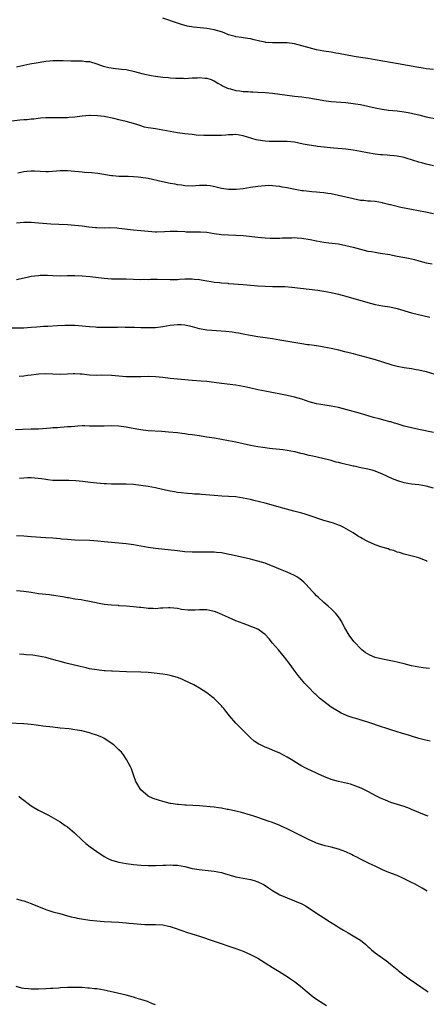
# Model space of a CAD drawing. Units: inches. Extents: x 2613000 to 2616000, y 1479000 to 1482000.
# Drawn here: x 2614814 to 2614925, y 1479740 to 1480009 of the extents above; entities that cross this region are included whole.
import ezdxf

# ---------------------------------------------------------------- set-up
doc = ezdxf.new("R2010")
doc.units = ezdxf.units.IN
doc.header["$MEASUREMENT"] = 0
doc.layers.add('LD26131479_10ft', color=254, linetype='Continuous')

msp = doc.modelspace()

# ---------------------------------------------------------------- linework, layer by layer
at = {"layer": 'LD26131479_10ft'}
for points, elevation in [([(2614927, 1479995.75), (2614925, 1479995.94), (2614924.11, 1479996.11), (2614923, 1479996.28), (2614922.41, 1479996.41), (2614917.28, 1479997.28), (2614911, 1479998.43), (2614909, 1479998.76), (2614907.05, 1479999.05), (2614905.32, 1479999.32), (2614901, 1480000.19), (2614900.27, 1480000.27), (2614899, 1480000.48), (2614897, 1480000.75), (2614895, 1480001.14), (2614892.03, 1480001.97), (2614891, 1480002.29), (2614889, 1480002.79), (2614887, 1480003.08), (2614885, 1480003.1), (2614883, 1480003.07), (2614881.2, 1480003.2), (2614881, 1480003.23), (2614879.52, 1480003.52), (2614877.93, 1480003.93), (2614877, 1480004.14), (2614876.27, 1480004.27), (2614875, 1480004.4), (2614874.5, 1480004.5), (2614873, 1480004.67), (2614872.76, 1480004.76), (2614871, 1480005.3), (2614869.8, 1480005.8), (2614869, 1480006.08), (2614867, 1480006.65), (2614865, 1480006.98), (2614861.39, 1480007.39), (2614859.67, 1480007.67), (2614858.08, 1480008.08), (2614857, 1480008.42), (2614853, 1480009.85)], 9350), ([(2614813, 1479996.47), (2614815, 1479996.95), (2614816.7, 1479997.3), (2614818.39, 1479997.61), (2614821, 1479998.02), (2614822.15, 1479998.15), (2614823, 1479998.23), (2614823.78, 1479998.22), (2614825, 1479998.26), (2614825.79, 1479998.21), (2614827.86, 1479998.14), (2614829, 1479998.14), (2614830.18, 1479998.18), (2614831, 1479998.15), (2614832, 1479998), (2614833, 1479997.92), (2614835, 1479997.31), (2614836.7, 1479996.7), (2614838.3, 1479996.3), (2614840.04, 1479996.04), (2614841, 1479995.98), (2614841.85, 1479995.85), (2614843, 1479995.74), (2614845.27, 1479995.27), (2614847.28, 1479994.72), (2614849.85, 1479994.15), (2614851, 1479993.95), (2614853, 1479993.68), (2614854.44, 1479993.55), (2614855, 1479993.49), (2614856.6, 1479993.4), (2614857, 1479993.36), (2614858.63, 1479993.37), (2614859, 1479993.35), (2614861, 1479993.47), (2614862.49, 1479993.51), (2614863, 1479993.57), (2614864.6, 1479993.4), (2614865, 1479993.4), (2614866.24, 1479993), (2614866.79, 1479992.79), (2614867, 1479992.69), (2614868.03, 1479992.03), (2614869, 1479991.52), (2614869.31, 1479991.31), (2614870.69, 1479990.69), (2614871, 1479990.59), (2614871.52, 1479990.48), (2614873, 1479990.06), (2614874.06, 1479989.94), (2614875, 1479989.79), (2614876.29, 1479989.71), (2614877, 1479989.65), (2614877.62, 1479989.62), (2614879, 1479989.59), (2614881, 1479989.52), (2614883, 1479989.32), (2614887, 1479988.72), (2614889, 1479988.49), (2614891, 1479988.3), (2614892.14, 1479988.14), (2614893, 1479988.05), (2614893.88, 1479987.88), (2614895, 1479987.7), (2614895.58, 1479987.58), (2614897, 1479987.32), (2614899, 1479987.05), (2614903, 1479986.73), (2614905, 1479986.49), (2614905.62, 1479986.38), (2614907, 1479986.17), (2614909, 1479985.77), (2614911, 1479985.32), (2614912.91, 1479984.91), (2614914.65, 1479984.65), (2614917, 1479984.43), (2614919, 1479984.21), (2614920.01, 1479984.01), (2614921, 1479983.85), (2614921.66, 1479983.67), (2614923, 1479983.34), (2614925, 1479982.82), (2614927.75, 1479982.25)], 9360), ([(2614927, 1479969.45), (2614925, 1479969.89), (2614923.77, 1479970.23), (2614923, 1479970.44), (2614919.5, 1479971.5), (2614919, 1479971.67), (2614917, 1479972.09), (2614916.19, 1479972.19), (2614915, 1479972.26), (2614914.34, 1479972.34), (2614913, 1479972.4), (2614912.47, 1479972.47), (2614911, 1479972.63), (2614908.97, 1479972.97), (2614907, 1479973.36), (2614905, 1479973.71), (2614903, 1479973.96), (2614902.03, 1479974.03), (2614899.71, 1479974.29), (2614895.26, 1479974.74), (2614894.8, 1479974.8), (2614893, 1479975.05), (2614891.37, 1479975.37), (2614889, 1479975.86), (2614887, 1479976.08), (2614886.09, 1479976.09), (2614883, 1479976.04), (2614882.08, 1479976.08), (2614881, 1479976.15), (2614880.23, 1479976.23), (2614878.55, 1479976.55), (2614875, 1479977.67), (2614873, 1479977.95), (2614872.1, 1479977.9), (2614871, 1479977.88), (2614870.2, 1479977.8), (2614869, 1479977.74), (2614868.28, 1479977.72), (2614866.29, 1479977.71), (2614864.26, 1479977.74), (2614862.15, 1479977.85), (2614861, 1479977.95), (2614859, 1479978.18), (2614857, 1479978.48), (2614853, 1479979.2), (2614851, 1479979.53), (2614849.7, 1479979.7), (2614849, 1479979.85), (2614848.02, 1479980.02), (2614847, 1479980.35), (2614846.5, 1479980.5), (2614845, 1479981.03), (2614843, 1479981.55), (2614841, 1479982.01), (2614839.61, 1479982.39), (2614837, 1479982.94), (2614835.13, 1479983.13), (2614833.17, 1479983.17), (2614833, 1479983.16), (2614831, 1479983), (2614829, 1479982.74), (2614827.38, 1479982.62), (2614827, 1479982.55), (2614825.43, 1479982.57), (2614825, 1479982.53), (2614823.41, 1479982.59), (2614822.55, 1479982.55), (2614821, 1479982.54), (2614819.58, 1479982.42), (2614817.79, 1479982.21), (2614817, 1479982.15), (2614815.96, 1479982.04), (2614815, 1479982), (2614813.92, 1479981.92), (2614811, 1479981.59)], 9370), ([(2614927, 1479956.31), (2614924.77, 1479956.77), (2614921, 1479957.46), (2614918.05, 1479958.05), (2614915.26, 1479958.74), (2614915, 1479958.79), (2614913.24, 1479959.24), (2614913, 1479959.31), (2614911, 1479959.66), (2614909.78, 1479959.78), (2614909, 1479959.8), (2614907.92, 1479959.92), (2614907, 1479959.97), (2614905, 1479960.35), (2614901, 1479961.34), (2614899, 1479961.76), (2614898.14, 1479961.86), (2614897, 1479962.05), (2614895.88, 1479962.12), (2614895, 1479962.23), (2614893.69, 1479962.31), (2614893, 1479962.37), (2614891.43, 1479962.57), (2614891, 1479962.61), (2614887.32, 1479963.32), (2614887, 1479963.42), (2614885.6, 1479963.6), (2614885, 1479963.76), (2614883.86, 1479963.86), (2614883, 1479963.99), (2614882, 1479964), (2614881, 1479963.99), (2614879.89, 1479963.89), (2614879, 1479963.78), (2614877, 1479963.47), (2614875, 1479963.13), (2614873.07, 1479962.93), (2614871, 1479962.93), (2614869, 1479963.22), (2614867.6, 1479963.6), (2614865.91, 1479963.91), (2614865, 1479964.05), (2614864.02, 1479964.02), (2614863, 1479964.05), (2614861.92, 1479963.92), (2614861, 1479963.87), (2614859, 1479963.92), (2614858.11, 1479964.11), (2614857, 1479964.24), (2614856.39, 1479964.39), (2614855, 1479964.63), (2614852.96, 1479965.04), (2614849, 1479965.93), (2614847, 1479966.26), (2614846.3, 1479966.3), (2614845, 1479966.44), (2614843.51, 1479966.49), (2614843, 1479966.48), (2614841.48, 1479966.52), (2614841, 1479966.51), (2614839.32, 1479966.68), (2614839, 1479966.69), (2614835.29, 1479967.29), (2614833.5, 1479967.5), (2614831.64, 1479967.64), (2614831, 1479967.68), (2614829, 1479967.86), (2614827.97, 1479967.97), (2614827, 1479968.04), (2614825, 1479968.05), (2614823.93, 1479967.93), (2614821.76, 1479967.76), (2614821, 1479967.75), (2614817.96, 1479967.96), (2614817, 1479967.99), (2614815.87, 1479967.87), (2614815, 1479967.75), (2614813.4, 1479967.4)], 9380), ([(2614813, 1479953.85), (2614815, 1479954.01), (2614817, 1479954.01), (2614819, 1479953.87), (2614820.26, 1479953.74), (2614822.44, 1479953.56), (2614824.57, 1479953.43), (2614827, 1479953.33), (2614829, 1479953.21), (2614831, 1479953), (2614832.76, 1479952.76), (2614834.58, 1479952.58), (2614835, 1479952.55), (2614837, 1479952.5), (2614838.52, 1479952.52), (2614840.42, 1479952.42), (2614841, 1479952.37), (2614845, 1479951.89), (2614847, 1479951.69), (2614849, 1479951.51), (2614851, 1479951.38), (2614851.37, 1479951.37), (2614853.43, 1479951.43), (2614855, 1479951.56), (2614855.53, 1479951.53), (2614857, 1479951.56), (2614859, 1479951.42), (2614859.41, 1479951.41), (2614861, 1479951.34), (2614861.36, 1479951.36), (2614863.35, 1479951.35), (2614865, 1479951.25), (2614867, 1479950.95), (2614869, 1479950.68), (2614871, 1479950.56), (2614873, 1479950.48), (2614875, 1479950.33), (2614879, 1479949.87), (2614881, 1479949.68), (2614882.36, 1479949.64), (2614883, 1479949.6), (2614885, 1479949.63), (2614885.68, 1479949.68), (2614887, 1479949.72), (2614888.27, 1479949.73), (2614889, 1479949.78), (2614889.74, 1479949.74), (2614891, 1479949.64), (2614893.25, 1479949.25), (2614895, 1479948.9), (2614897, 1479948.57), (2614898.4, 1479948.4), (2614901, 1479948.04), (2614903, 1479947.65), (2614905, 1479947.15), (2614907, 1479946.6), (2614909, 1479946.12), (2614910.05, 1479945.95), (2614911, 1479945.76), (2614912.44, 1479945.56), (2614915, 1479945.14), (2614915.75, 1479945), (2614917, 1479944.73), (2614920.13, 1479944.13), (2614921, 1479943.98), (2614921.76, 1479943.76), (2614923, 1479943.47), (2614923.35, 1479943.35), (2614925, 1479942.93), (2614926.65, 1479942.65)], 9390), ([(2614813, 1479938.34), (2614815.96, 1479939), (2614817, 1479939.21), (2614819, 1479939.45), (2614819.47, 1479939.47), (2614821.47, 1479939.47), (2614823, 1479939.38), (2614825, 1479939.37), (2614827, 1479939.44), (2614827.43, 1479939.43), (2614829, 1479939.45), (2614831, 1479939.37), (2614833.18, 1479939.18), (2614837, 1479938.68), (2614839, 1479938.55), (2614841.5, 1479938.5), (2614843, 1479938.49), (2614847, 1479938.37), (2614847.62, 1479938.38), (2614849, 1479938.37), (2614849.6, 1479938.4), (2614851.6, 1479938.4), (2614855, 1479938.32), (2614857, 1479938.37), (2614857.6, 1479938.4), (2614859, 1479938.51), (2614859.51, 1479938.49), (2614861, 1479938.55), (2614861.54, 1479938.46), (2614863, 1479938.33), (2614865, 1479937.94), (2614866.23, 1479937.77), (2614867, 1479937.62), (2614868.51, 1479937.49), (2614869, 1479937.41), (2614870.73, 1479937.28), (2614871, 1479937.24), (2614875, 1479936.96), (2614879, 1479936.62), (2614881, 1479936.48), (2614883, 1479936.41), (2614886.38, 1479936.38), (2614888.27, 1479936.27), (2614895.37, 1479935.37), (2614897, 1479935.14), (2614899, 1479934.79), (2614901, 1479934.31), (2614902.02, 1479934.02), (2614903, 1479933.77), (2614909, 1479932.03), (2614911, 1479931.5), (2614913, 1479931.11), (2614915, 1479930.81), (2614917, 1479930.42), (2614921, 1479929.25), (2614925.98, 1479927.98)], 9400), ([(2614811, 1479925.06), (2614815, 1479925.13), (2614817, 1479925.27), (2614818.59, 1479925.41), (2614820.45, 1479925.55), (2614821.6, 1479925.6), (2614824.24, 1479925.76), (2614826.19, 1479925.81), (2614827, 1479925.82), (2614829, 1479925.8), (2614831, 1479925.68), (2614833, 1479925.47), (2614834.65, 1479925.35), (2614835, 1479925.31), (2614837, 1479925.27), (2614840.67, 1479925.33), (2614841, 1479925.35), (2614842.68, 1479925.32), (2614843, 1479925.33), (2614844.74, 1479925.26), (2614845.26, 1479925.26), (2614847, 1479925.19), (2614849, 1479925.16), (2614851, 1479925.22), (2614853, 1479925.48), (2614855, 1479925.83), (2614856.05, 1479925.95), (2614857, 1479926.05), (2614857.98, 1479926.02), (2614859, 1479925.95), (2614860.34, 1479925.66), (2614861, 1479925.49), (2614862.95, 1479924.95), (2614864.61, 1479924.61), (2614865, 1479924.56), (2614866.43, 1479924.43), (2614870.19, 1479924.19), (2614871.99, 1479923.99), (2614873, 1479923.82), (2614873.72, 1479923.72), (2614875, 1479923.45), (2614875.4, 1479923.4), (2614877.46, 1479923), (2614879, 1479922.75), (2614883, 1479922.18), (2614885, 1479921.86), (2614888.83, 1479921.17), (2614891, 1479920.81), (2614892.58, 1479920.58), (2614893, 1479920.51), (2614894.34, 1479920.34), (2614895, 1479920.23), (2614896.1, 1479920.1), (2614897, 1479919.95), (2614899, 1479919.57), (2614899.44, 1479919.44), (2614901, 1479919.08), (2614902.61, 1479918.61), (2614903.59, 1479918.41), (2614905, 1479918.04), (2614906.26, 1479917.74), (2614909, 1479917.02), (2614911, 1479916.42), (2614915, 1479915.18), (2614915.6, 1479915), (2614917, 1479914.63), (2614919, 1479914.23), (2614921, 1479913.96), (2614922.25, 1479913.75), (2614923, 1479913.64), (2614925, 1479913.13), (2614929.66, 1479911.66)], 9410), ([(2614927, 1479896.48), (2614923, 1479897.32), (2614921, 1479897.76), (2614919, 1479898.25), (2614917, 1479898.81), (2614916.36, 1479899), (2614915.35, 1479899.35), (2614915, 1479899.42), (2614913.78, 1479899.78), (2614912.17, 1479900.17), (2614910.59, 1479900.59), (2614907, 1479901.67), (2614905, 1479902.25), (2614903, 1479902.81), (2614901, 1479903.31), (2614899, 1479903.71), (2614896.14, 1479904.14), (2614895, 1479904.34), (2614893, 1479904.85), (2614891, 1479905.56), (2614889, 1479906.18), (2614887, 1479906.62), (2614881, 1479907.76), (2614879, 1479908.18), (2614876.69, 1479908.69), (2614875, 1479909.05), (2614873, 1479909.4), (2614869, 1479909.87), (2614865.68, 1479910.32), (2614865, 1479910.39), (2614863.47, 1479910.53), (2614861, 1479910.7), (2614857, 1479911.05), (2614855, 1479911.26), (2614853, 1479911.52), (2614851, 1479911.72), (2614849, 1479911.76), (2614847, 1479911.7), (2614845, 1479911.68), (2614843, 1479911.74), (2614839.95, 1479911.95), (2614839, 1479912.05), (2614836.12, 1479912.12), (2614835, 1479912.1), (2614833, 1479912.2), (2614832.24, 1479912.24), (2614831, 1479912.39), (2614830.39, 1479912.39), (2614829, 1479912.51), (2614828.48, 1479912.48), (2614827, 1479912.46), (2614825, 1479912.37), (2614823, 1479912.42), (2614821, 1479912.54), (2614819, 1479912.46), (2614818.38, 1479912.38), (2614817, 1479912.15), (2614816.03, 1479912.03), (2614815, 1479911.85), (2614813.77, 1479911.77)], 9420), ([(2614927, 1479881.24), (2614925, 1479881.81), (2614923, 1479882.16), (2614921, 1479882.38), (2614919, 1479882.69), (2614917.21, 1479883.21), (2614915.78, 1479883.78), (2614913, 1479885.04), (2614911, 1479885.87), (2614910.18, 1479886.18), (2614909, 1479886.46), (2614907.16, 1479886.84), (2614905.27, 1479887.27), (2614905, 1479887.31), (2614901.98, 1479887.98), (2614901, 1479888.26), (2614900.39, 1479888.39), (2614899, 1479888.8), (2614898.26, 1479889), (2614894.01, 1479889.99), (2614893, 1479890.2), (2614891.37, 1479890.63), (2614890.75, 1479890.75), (2614889.17, 1479891.17), (2614889, 1479891.22), (2614887, 1479891.59), (2614885.76, 1479891.76), (2614885, 1479891.81), (2614883.94, 1479891.94), (2614883, 1479892.01), (2614882.13, 1479892.13), (2614881, 1479892.25), (2614880.35, 1479892.35), (2614879, 1479892.53), (2614877, 1479892.91), (2614873, 1479893.85), (2614871, 1479894.24), (2614869, 1479894.59), (2614867.09, 1479894.91), (2614865, 1479895.24), (2614863.45, 1479895.45), (2614863, 1479895.53), (2614861.7, 1479895.7), (2614861, 1479895.82), (2614859.94, 1479895.94), (2614859, 1479896.1), (2614858.18, 1479896.18), (2614857, 1479896.36), (2614854.6, 1479896.6), (2614852.74, 1479896.74), (2614849, 1479896.96), (2614847, 1479897.17), (2614844.38, 1479897.62), (2614843, 1479897.92), (2614841, 1479898.24), (2614839, 1479898.33), (2614837, 1479898.22), (2614835.78, 1479898.22), (2614835, 1479898.17), (2614833.75, 1479898.25), (2614833, 1479898.24), (2614831.72, 1479898.28), (2614831, 1479898.26), (2614829.83, 1479898.17), (2614829, 1479898.14), (2614827.96, 1479898.04), (2614827, 1479898.01), (2614826.09, 1479897.92), (2614825, 1479897.87), (2614824.22, 1479897.78), (2614823, 1479897.71), (2614822.36, 1479897.64), (2614819, 1479897.43), (2614817, 1479897.37), (2614814.66, 1479897.34), (2614812.79, 1479897.21)], 9430), ([(2614925.2, 1479861.2), (2614925, 1479861.34), (2614923, 1479862.15), (2614919.71, 1479863), (2614919, 1479863.16), (2614917.65, 1479863.65), (2614917, 1479863.77), (2614916.17, 1479864.17), (2614915, 1479864.42), (2614914.62, 1479864.62), (2614912.86, 1479865.14), (2614911, 1479865.77), (2614909, 1479866.63), (2614907.45, 1479867.45), (2614907, 1479867.75), (2614906.22, 1479868.22), (2614905, 1479869), (2614902.45, 1479870.45), (2614901.35, 1479871), (2614901, 1479871.15), (2614899.63, 1479871.63), (2614899, 1479871.82), (2614897, 1479872.41), (2614893, 1479873.77), (2614891.89, 1479874.11), (2614891, 1479874.4), (2614888.85, 1479875), (2614885.82, 1479875.82), (2614881, 1479877.11), (2614877.91, 1479877.91), (2614877, 1479878.13), (2614875, 1479878.54), (2614873, 1479878.84), (2614871, 1479879.01), (2614869.11, 1479879.1), (2614867, 1479879.24), (2614863.54, 1479879.54), (2614863, 1479879.6), (2614861.65, 1479879.65), (2614861, 1479879.73), (2614859.78, 1479879.78), (2614857.98, 1479879.98), (2614857, 1479880.1), (2614856.24, 1479880.25), (2614855, 1479880.43), (2614852.88, 1479880.88), (2614851, 1479881.34), (2614849, 1479881.73), (2614847, 1479882.02), (2614845, 1479882.25), (2614843, 1479882.37), (2614839.66, 1479882.34), (2614839, 1479882.35), (2614837.61, 1479882.39), (2614837, 1479882.43), (2614835, 1479882.6), (2614833.22, 1479882.78), (2614831.06, 1479883.06), (2614829.25, 1479883.25), (2614827.33, 1479883.33), (2614825, 1479883.31), (2614823, 1479883.36), (2614821.55, 1479883.55), (2614821, 1479883.6), (2614819.82, 1479883.82), (2614818.02, 1479884.02), (2614817, 1479884.06), (2614816.04, 1479884.04), (2614815, 1479883.98), (2614813.87, 1479883.87)], 9440), ([(2614925.91, 1479831.91), (2614925, 1479832), (2614924.13, 1479832.13), (2614923, 1479832.25), (2614921, 1479832.66), (2614919, 1479833.19), (2614917, 1479833.66), (2614916.2, 1479833.8), (2614913, 1479834.44), (2614911, 1479834.96), (2614909.55, 1479835.55), (2614908.29, 1479836.29), (2614907.4, 1479837), (2614907, 1479837.37), (2614905.47, 1479839), (2614905.25, 1479839.25), (2614904.36, 1479840.36), (2614903.91, 1479841), (2614902.75, 1479843), (2614901.72, 1479845), (2614901.45, 1479845.45), (2614901, 1479846.09), (2614900.27, 1479847), (2614899.64, 1479847.64), (2614899, 1479848.23), (2614898.15, 1479849), (2614897, 1479849.99), (2614895.42, 1479851.42), (2614895, 1479851.81), (2614894.42, 1479852.42), (2614893.91, 1479853), (2614893, 1479853.96), (2614892.09, 1479855), (2614891.56, 1479855.56), (2614890.47, 1479856.47), (2614889.63, 1479857), (2614889, 1479857.37), (2614887, 1479858.25), (2614885.17, 1479859), (2614883, 1479859.94), (2614882.21, 1479860.21), (2614881, 1479860.7), (2614879, 1479861.31), (2614877.62, 1479861.62), (2614877, 1479861.79), (2614871.69, 1479863), (2614871.12, 1479863.12), (2614869, 1479863.52), (2614867.68, 1479863.68), (2614867, 1479863.75), (2614865.78, 1479863.78), (2614863.75, 1479863.75), (2614863, 1479863.72), (2614861, 1479863.74), (2614859, 1479863.86), (2614857, 1479864.06), (2614851, 1479864.75), (2614849, 1479865.06), (2614845, 1479865.76), (2614843, 1479866.05), (2614841, 1479866.23), (2614839, 1479866.37), (2614837, 1479866.54), (2614835.28, 1479866.72), (2614833.11, 1479866.89), (2614829, 1479867.01), (2614827, 1479867.16), (2614825.34, 1479867.34), (2614825, 1479867.36), (2614823, 1479867.55), (2614821, 1479867.69), (2614817, 1479867.93), (2614815, 1479868.09), (2614813, 1479868.19)], 9450), ([(2614926.06, 1479812.06), (2614924.42, 1479812.42), (2614923, 1479812.8), (2614921, 1479813.42), (2614920.42, 1479813.58), (2614918.25, 1479814.25), (2614917, 1479814.58), (2614915, 1479815.19), (2614913.65, 1479815.65), (2614913, 1479815.84), (2614909, 1479817.21), (2614905.79, 1479818.2), (2614905, 1479818.43), (2614903.37, 1479819), (2614903, 1479819.14), (2614901.74, 1479819.74), (2614901, 1479820.12), (2614899, 1479821.38), (2614897, 1479822.9), (2614895.84, 1479823.84), (2614895, 1479824.61), (2614894.78, 1479824.78), (2614894.55, 1479825), (2614892.61, 1479827), (2614891.83, 1479827.83), (2614890, 1479830), (2614889.14, 1479831.14), (2614887.77, 1479833), (2614886.26, 1479835), (2614884.6, 1479837), (2614883, 1479838.89), (2614882.05, 1479840.05), (2614881, 1479841.22), (2614880.32, 1479841.68), (2614879, 1479842.64), (2614877.32, 1479843.32), (2614875, 1479844.19), (2614873, 1479844.99), (2614871, 1479845.83), (2614868.47, 1479847), (2614867.42, 1479847.42), (2614867, 1479847.54), (2614865.81, 1479847.81), (2614865, 1479847.92), (2614863.94, 1479847.94), (2614863, 1479847.93), (2614861.86, 1479847.86), (2614861, 1479847.84), (2614859.86, 1479847.86), (2614858.08, 1479848.08), (2614857, 1479848.32), (2614855, 1479848.55), (2614854.54, 1479848.54), (2614853, 1479848.43), (2614852.42, 1479848.42), (2614851, 1479848.27), (2614850.34, 1479848.34), (2614849, 1479848.34), (2614848.44, 1479848.44), (2614847, 1479848.56), (2614846.61, 1479848.61), (2614845, 1479848.78), (2614843, 1479848.96), (2614841, 1479849.1), (2614840.88, 1479849.12), (2614839, 1479849.21), (2614837, 1479849.44), (2614833, 1479850.26), (2614831.49, 1479850.51), (2614830.67, 1479850.67), (2614829, 1479850.92), (2614827.26, 1479851.26), (2614827, 1479851.28), (2614825.56, 1479851.56), (2614825, 1479851.62), (2614823.82, 1479851.82), (2614822.04, 1479852.04), (2614821, 1479852.15), (2614819, 1479852.38), (2614817, 1479852.71), (2614815, 1479853.02), (2614813, 1479853.16)], 9460), ([(2614925.52, 1479791.52), (2614925, 1479791.7), (2614923, 1479792.52), (2614921, 1479793.39), (2614920.39, 1479793.61), (2614919, 1479794.14), (2614916.19, 1479795), (2614915.3, 1479795.3), (2614913.86, 1479795.86), (2614912.47, 1479796.47), (2614911.41, 1479797), (2614909, 1479798.27), (2614907.18, 1479799.18), (2614905.76, 1479799.76), (2614905, 1479800.03), (2614904.25, 1479800.25), (2614902.66, 1479800.66), (2614901, 1479801.01), (2614899, 1479801.55), (2614897, 1479802.33), (2614895.58, 1479803), (2614895, 1479803.25), (2614892.44, 1479804.44), (2614891.36, 1479805), (2614891, 1479805.2), (2614888.11, 1479807), (2614887, 1479807.67), (2614885, 1479808.73), (2614883, 1479809.58), (2614882.01, 1479809.99), (2614881, 1479810.37), (2614879.66, 1479811), (2614879.22, 1479811.22), (2614878.01, 1479812.01), (2614876.95, 1479812.95), (2614875, 1479814.93), (2614873.94, 1479815.94), (2614872.97, 1479817), (2614871.26, 1479819), (2614870.27, 1479820.27), (2614869.67, 1479821), (2614869.36, 1479821.36), (2614869, 1479821.71), (2614867.81, 1479823), (2614867.39, 1479823.39), (2614867, 1479823.69), (2614866.3, 1479824.3), (2614865.38, 1479825), (2614865, 1479825.27), (2614863, 1479826.55), (2614861.44, 1479827.44), (2614860.12, 1479828.12), (2614858.76, 1479828.76), (2614858.16, 1479829), (2614857, 1479829.41), (2614855, 1479829.97), (2614854.16, 1479830.16), (2614853, 1479830.38), (2614850.67, 1479830.67), (2614849, 1479830.79), (2614847, 1479830.9), (2614843.04, 1479831.04), (2614839.21, 1479831.21), (2614839, 1479831.21), (2614837.3, 1479831.3), (2614837, 1479831.3), (2614835, 1479831.51), (2614833, 1479831.86), (2614832.06, 1479832.06), (2614830.44, 1479832.44), (2614827, 1479833.28), (2614826.6, 1479833.4), (2614825, 1479833.8), (2614823.85, 1479834.15), (2614821, 1479834.91), (2614819, 1479835.31), (2614817.52, 1479835.52), (2614815.7, 1479835.7), (2614815, 1479835.73), (2614813.82, 1479835.82)], 9470), ([(2614925.25, 1479771), (2614923.84, 1479771.84), (2614922.57, 1479772.57), (2614921.77, 1479773), (2614921, 1479773.42), (2614919, 1479774.4), (2614918.59, 1479774.59), (2614917, 1479775.25), (2614915.74, 1479775.74), (2614914.32, 1479776.32), (2614913, 1479776.88), (2614911, 1479777.85), (2614909.42, 1479778.58), (2614907.53, 1479779.53), (2614907, 1479779.75), (2614906.18, 1479780.18), (2614905, 1479780.76), (2614904.54, 1479781), (2614903, 1479781.73), (2614901, 1479782.52), (2614899, 1479783.07), (2614897.41, 1479783.41), (2614895.85, 1479783.85), (2614895, 1479784.16), (2614894.41, 1479784.41), (2614893, 1479785.03), (2614887, 1479788.03), (2614886.33, 1479788.33), (2614885, 1479788.97), (2614883, 1479789.77), (2614881.82, 1479790.18), (2614879, 1479791.12), (2614877.57, 1479791.57), (2614877, 1479791.79), (2614874.54, 1479792.54), (2614872.92, 1479792.92), (2614871, 1479793.32), (2614870.62, 1479793.38), (2614869, 1479793.68), (2614868.23, 1479793.77), (2614867, 1479793.96), (2614865.93, 1479794.07), (2614865, 1479794.19), (2614863, 1479794.36), (2614859.43, 1479794.57), (2614859, 1479794.57), (2614857.27, 1479794.73), (2614857, 1479794.74), (2614855.18, 1479795), (2614855, 1479795.03), (2614853, 1479795.54), (2614851.87, 1479795.87), (2614850.38, 1479796.38), (2614849.05, 1479797), (2614847, 1479798.76), (2614846.8, 1479799), (2614846.14, 1479800.14), (2614845.68, 1479801), (2614845, 1479802.82), (2614844.44, 1479804.44), (2614844.18, 1479805), (2614843.11, 1479807), (2614842.27, 1479808.27), (2614841.68, 1479809), (2614841, 1479809.68), (2614839.61, 1479811), (2614838.08, 1479812.08), (2614836.85, 1479812.85), (2614836.55, 1479813), (2614835, 1479813.69), (2614834.02, 1479813.98), (2614833, 1479814.33), (2614830.85, 1479814.85), (2614829, 1479815.18), (2614827.38, 1479815.38), (2614825, 1479815.62), (2614823, 1479815.84), (2614820.18, 1479816.18), (2614819, 1479816.36), (2614818.41, 1479816.41), (2614817, 1479816.6), (2614815, 1479816.78), (2614810.94, 1479816.94)], 9480), ([(2614813.62, 1479797), (2614814.38, 1479796.38), (2614815, 1479795.92), (2614816.17, 1479795), (2614817, 1479794.38), (2614819, 1479793.21), (2614821, 1479792.19), (2614821.81, 1479791.81), (2614823.09, 1479791.09), (2614825, 1479789.98), (2614826.37, 1479789), (2614827, 1479788.57), (2614828.92, 1479787), (2614830.97, 1479784.97), (2614832.01, 1479784.01), (2614833.14, 1479783.14), (2614835, 1479781.83), (2614837, 1479780.49), (2614837.97, 1479779.97), (2614839, 1479779.52), (2614839.38, 1479779.38), (2614841, 1479778.96), (2614843, 1479778.61), (2614845, 1479778.31), (2614847, 1479778.11), (2614849, 1479778.04), (2614851, 1479778.06), (2614853, 1479778.13), (2614853.86, 1479778.14), (2614855, 1479778.2), (2614855.86, 1479778.14), (2614857, 1479778.12), (2614859, 1479777.74), (2614861, 1479777.24), (2614862.9, 1479776.9), (2614867, 1479776.49), (2614869, 1479776.12), (2614869.87, 1479775.87), (2614871.39, 1479775.39), (2614873, 1479774.92), (2614877, 1479774.24), (2614877.97, 1479773.97), (2614879, 1479773.6), (2614880.19, 1479773), (2614880.71, 1479772.71), (2614881.93, 1479771.93), (2614883, 1479771.22), (2614885, 1479770.04), (2614887, 1479769.14), (2614889, 1479768.4), (2614891, 1479767.55), (2614891.36, 1479767.36), (2614891.97, 1479767), (2614893, 1479766.34), (2614895, 1479765.01), (2614897, 1479763.71), (2614897.45, 1479763.45), (2614898.14, 1479763), (2614900.47, 1479761.53), (2614901.32, 1479761), (2614902.38, 1479760.38), (2614903, 1479759.98), (2614903.63, 1479759.63), (2614905, 1479758.82), (2614905.51, 1479758.49), (2614907, 1479757.58), (2614908.44, 1479756.44), (2614909, 1479755.88), (2614909.49, 1479755.49), (2614910.01, 1479755), (2614911, 1479754.12), (2614912.55, 1479753), (2614912.82, 1479752.82), (2614913, 1479752.66), (2614914, 1479752), (2614915.23, 1479751), (2614917, 1479749.6), (2614917.32, 1479749.32), (2614919, 1479748.01), (2614919.56, 1479747.56), (2614920.34, 1479747), (2614922.36, 1479745.64), (2614925, 1479743.82), (2614925.47, 1479743.47)], 9490), ([(2614813, 1479768.88), (2614814.49, 1479768.49), (2614815, 1479768.38), (2614815.99, 1479767.99), (2614817, 1479767.66), (2614817.44, 1479767.44), (2614819, 1479766.77), (2614821, 1479765.96), (2614823, 1479765.38), (2614824.9, 1479764.9), (2614827, 1479764.29), (2614827.99, 1479763.99), (2614829, 1479763.76), (2614829.6, 1479763.6), (2614831.32, 1479763.32), (2614833.09, 1479763.09), (2614835, 1479762.89), (2614837, 1479762.72), (2614841, 1479762.51), (2614843, 1479762.36), (2614843.73, 1479762.27), (2614845, 1479762.17), (2614845.96, 1479762.04), (2614847, 1479761.99), (2614848.09, 1479761.91), (2614851, 1479761.88), (2614853, 1479761.78), (2614854.55, 1479761.45), (2614855, 1479761.37), (2614856.14, 1479761), (2614858.24, 1479760.24), (2614859.72, 1479759.72), (2614863, 1479758.66), (2614867, 1479757.35), (2614873, 1479755.32), (2614875, 1479754.58), (2614877, 1479753.72), (2614879, 1479752.64), (2614881, 1479751.41), (2614883, 1479750.14), (2614884.83, 1479749), (2614887, 1479747.62), (2614887.94, 1479747), (2614889, 1479746.27), (2614890.67, 1479745), (2614891.94, 1479743.94), (2614893, 1479742.98), (2614894.1, 1479742.1), (2614895, 1479741.44), (2614897, 1479740.19), (2614897.71, 1479739.71)], 9500), ([(2614851, 1479739.93), (2614850.21, 1479740.21), (2614849, 1479740.76), (2614848.82, 1479740.82), (2614847, 1479741.41), (2614845.75, 1479741.75), (2614845, 1479741.98), (2614843, 1479742.52), (2614839.42, 1479743.42), (2614839, 1479743.48), (2614837.77, 1479743.77), (2614837, 1479743.9), (2614835, 1479744.26), (2614834.32, 1479744.32), (2614833, 1479744.5), (2614832.51, 1479744.51), (2614831, 1479744.61), (2614829, 1479744.64), (2614827, 1479744.63), (2614825, 1479744.54), (2614824.48, 1479744.48), (2614823, 1479744.39), (2614822.34, 1479744.34), (2614821, 1479744.3), (2614819, 1479744.22), (2614818.23, 1479744.23), (2614817, 1479744.17), (2614816.27, 1479744.27), (2614815, 1479744.38), (2614814.51, 1479744.51), (2614812.97, 1479744.97)], 9510)]:
    msp.add_lwpolyline(points, dxfattribs=dict(at, elevation=elevation))

doc.saveas('drawing.dxf')
